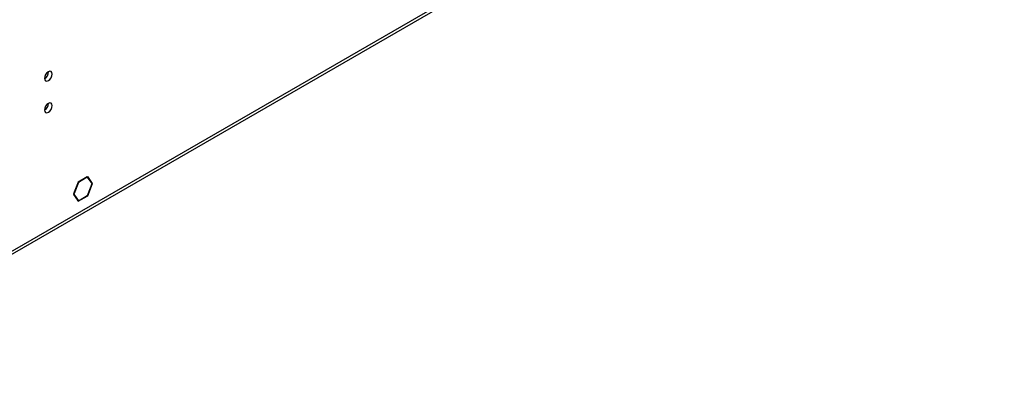
# Model space of a CAD drawing. Units: millimetres. Extents: x 5 to 12605, y 13 to 17833.
# Drawn here: x 6146 to 6528, y 3692 to 3833 of the extents above; entities that cross this region are included whole.
import ezdxf

# ---------------------------------------------------------------- set-up
doc = ezdxf.new("R2010")
doc.units = ezdxf.units.MM
doc.header["$LTSCALE"] = 60

msp = doc.modelspace()

# ---------------------------------------------------------------- linework, layer by layer
at = {"color": 7, "linetype": 'Continuous', "lineweight": 25}
for p, q in [((6057.32, 3691.974), (7751.901, 4670.235)), ((6169.148, 3769.595), (6167.372, 3765.018)), ((6169.229, 3769.479), (6167.535, 3765.112)), ((6169.126, 3769.539), (6169.229, 3769.479)), ((6172.64, 3771.611), (6169.148, 3769.595)), ((6172.64, 3771.448), (6169.229, 3769.479)), ((6172.498, 3771.529), (6172.64, 3771.448)), ((6172.64, 3771.611), (6172.64, 3771.448)), ((6172.863, 3771.74), (6172.781, 3771.693)), ((6172.781, 3771.529), (6172.781, 3771.693)), ((6174.557, 3769.003), (6172.781, 3771.529)), ((6172.781, 3764.426), (6174.557, 3769.003)), ((6174.72, 3769.097), (6172.863, 3771.74)), ((6172.863, 3764.309), (6174.72, 3769.097)), ((6174.334, 3769.32), (6174.72, 3769.097)), ((6167.29, 3764.808), (6167.453, 3764.902)), ((6167.29, 3764.808), (6169.148, 3762.165)), ((6167.535, 3765.112), (6167.372, 3765.018)), ((6167.432, 3765.172), (6167.535, 3765.112)), ((6167.453, 3764.902), (6169.229, 3762.375)), ((6168.843, 3762.598), (6169.229, 3762.375)), ((6169.148, 3762.165), (6172.64, 3764.181)), ((6169.229, 3762.375), (6172.64, 3764.344)), ((6172.498, 3764.262), (6172.64, 3764.181)), ((6172.64, 3764.344), (6172.64, 3764.181)), ((6172.781, 3764.262), (6172.781, 3764.426)), ((6172.781, 3764.356), (6172.863, 3764.309)), ((6172.781, 3764.262), (6172.863, 3764.309))]:
    msp.add_line(p, q, dxfattribs=at)
at = {"color": 8, "linetype": 'Continuous', "lineweight": 25}
msp.add_line((6058.045, 3693.576), (7752.626, 4671.837), dxfattribs=at)
at = {"color": 7, "linetype": 'Continuous', "lineweight": 25, "flags": 128}
for points in [[(6156.085, 3809.781), (6156.198, 3809.19), (6156.52, 3808.82), (6157.002, 3808.726), (6157.57, 3808.924), (6158.138, 3809.382), (6158.62, 3810.032), (6158.942, 3810.774), (6159.055, 3811.496), (6158.942, 3812.087), (6158.62, 3812.457), (6158.138, 3812.551), (6157.57, 3812.353), (6157.002, 3811.895), (6156.52, 3811.245), (6156.198, 3810.503), (6156.085, 3809.781)], [(6156.085, 3797.533), (6156.198, 3796.942), (6156.52, 3796.572), (6157.002, 3796.478), (6157.57, 3796.676), (6158.138, 3797.134), (6158.62, 3797.784), (6158.942, 3798.526), (6159.055, 3799.248), (6158.942, 3799.839), (6158.62, 3800.209), (6158.138, 3800.303), (6157.57, 3800.105), (6157.002, 3799.647), (6156.52, 3798.997), (6156.198, 3798.255), (6156.085, 3797.533)]]:
    msp.add_lwpolyline(points, dxfattribs=at)
at = {"color": 7, "linetype": 'Continuous', "lineweight": 25}
for centre, radius, start, end in [((6154.605, 3812.35), 3.035, 299.23508, 0.77031), ((6154.604, 3800.103), 3.036, 299.24551, 0.75988)]:
    msp.add_arc(centre, radius, start, end, dxfattribs=at)

doc.saveas('drawing.dxf')
